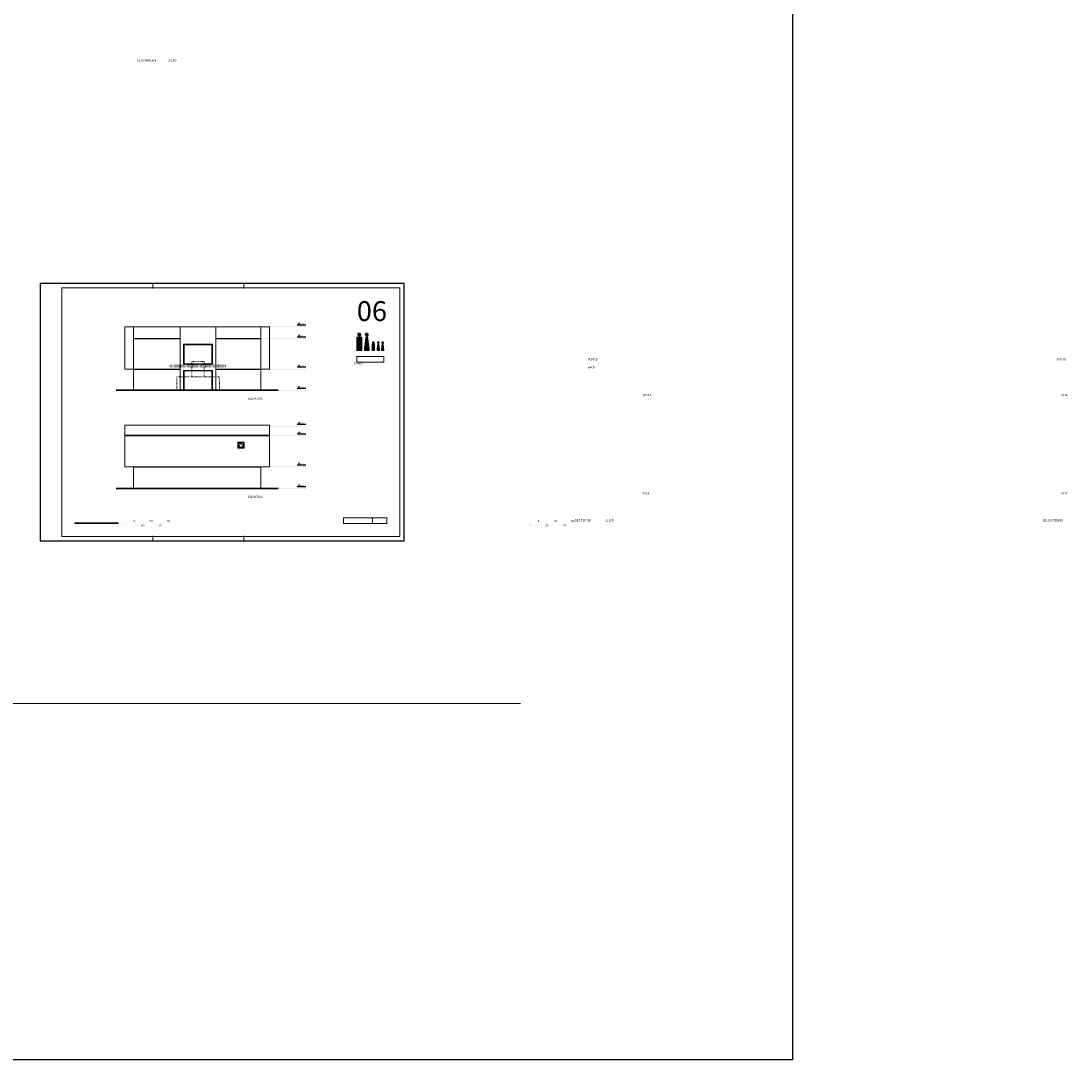
# Model space of a CAD drawing. Units: millimetres. Extents: x 456327 to 1271185, y -587965 to -1086.
# Drawn here: x 684426 to 805590, y -554646 to -434790 of the extents above; entities that cross this region are included whole.
import ezdxf
from ezdxf.enums import TextEntityAlignment as Align

# ---------------------------------------------------------------- set-up
doc = ezdxf.new("R2010")
doc.units = ezdxf.units.MM
doc.header["$MEASUREMENT"] = 0
for name, pattern in [('$0$ACAD_ISO03W100', [30, 12, -18]), ('ACAD_ISO03W100', [30, 12, -18]), ('ACAD_ISO07W100', [3, 0, -3]), ('ACAD_ISO10W100', [18, 12, -3, 0, -3])]:
    doc.linetypes.add(name, pattern=pattern)
for name, color, linetype, lineweight in [('A- POD', 20, 'Continuous', 15), ('A-DIMS', 181, 'Continuous', 5), ('A_Ose', 122, 'ACAD_ISO10W100', 13), ('A_Oznake', 161, 'Continuous', 13), ('AB_Zid', 7, 'Continuous', 20), ('izgled', 183, 'Continuous', 20), ('Izgledblizi', 241, 'Continuous', 13), ('izgleddalji', 233, 'Continuous', 9), ('Izgleddaljidalji', 217, 'Continuous', 5)]:
    doc.layers.add(name, color=color, linetype=linetype, lineweight=lineweight)
doc.layers.add('A_DIMS-H', color=11, linetype='Continuous')
doc.layers.add('POMOCNE', color=160, linetype='Continuous', plot=False)
doc.styles.get("Standard").update_dxf_attribs({"font": 'arial.ttf'})
doc.styles.add('VKOT', font='swissl.ttf', dxfattribs={"height": 1})
pattern_1 = [(45, (-646464.67657, -583203.7697), (-0.16927545665, 0.16927545665), [])]
pattern_2 = [(45, (-646290.13068, -583203.7697), (-0.16927545665, 0.16927545665), [])]
pattern_3 = [(45, (-646340.69657, -583203.7697), (-0.16927545665, 0.16927545665), [])]
pattern_4 = [(45, (-31503.57123, -439503.0919), (-0.16927545665, 0.16927545665), [])]

# ---------------------------------------------------------------- blocks, each defined once
blk = doc.blocks.new('razmernik')
at = {"layer": 'A_Ose'}
h = blk.add_hatch(color=256, dxfattribs=at)
h.dxf.hatch_style = 1
h.paths.add_polyline_path([(843287, -706880), (842287, -706880), (842287, -706955), (843287, -706955)])
h = blk.add_hatch(color=256, dxfattribs=at)
h.dxf.hatch_style = 1
h.paths.add_polyline_path([(845287, -706880), (844287, -706880), (844287, -706955), (845287, -706955)])
h = blk.add_hatch(color=256, dxfattribs=at)
h.dxf.hatch_style = 1
h.paths.add_polyline_path([(847287, -706880), (846287, -706880), (846287, -706955), (847287, -706955)])
at = {"layer": 'A-DIMS'}
for p, q in [((842787, -706955), (842787, -706880)), ((843287, -706955), (843287, -706880)), ((843787, -706955), (843787, -706880)), ((844287, -706955), (844287, -706880)), ((844787, -706955), (844787, -706880)), ((845287, -706955), (845287, -706880)), ((845787, -706955), (845787, -706880)), ((846287, -706955), (846287, -706880)), ((846787, -706955), (846787, -706880))]:
    blk.add_line(p, q, dxfattribs=at)
blk.add_lwpolyline([(847287, -706880), (842287, -706880), (842287, -706955), (847287, -706955)], close=True, dxfattribs=at)
at = {"layer": 'A-DIMS', "char_height": 180, "attachment_point": 1}
for s, insert in [('\\pi293.274;0', (841941, -707083)), ('\\pi293.274;100', (842781, -706559)), ('\\pi293.274;200', (843753, -707083)), ('\\pi293.274;300', (844752, -706559)), ('\\pi293.274;400', (845752, -707083)), ('\\pi293.274;500', (846752, -706559))]:
    blk.add_mtext_dynamic_manual_height_columns(s, width=5981.01, gutter_width=1, heights=[0], dxfattribs=dict(at, insert=insert))
blk = doc.blocks.new('VISK-ELEV')
at = {"ltscale": 0.2}
for p, q in [((-19.8, 19.8), (60, 19.8)), ((0, 19.8), (0, 38.3))]:
    blk.add_line(p, q, dxfattribs=at)
at = {"const_width": 2}
blk.add_lwpolyline([(0, 0), (0, 19.8)], dxfattribs=at)
at = {"ltscale": 0.2, "style": 'VKOT'}
for tag, p in [('VISKOTA01', (3.8, 21.1)), ('VISKOTA02', (3.8, -0.3))]:
    blk.add_attdef(tag, text='', height=10, dxfattribs=at).set_placement(p, align=Align.BOTTOM_LEFT)
blk = doc.blocks.new('okvir')
at = {"layer": 'A-DIMS', "ltscale": 100}
for p, q in [((851287, -679255), (851287, -679855)), ((861787, -679255), (861787, -679855)), ((851287, -708955), (851287, -708355)), ((861787, -708955), (861787, -708355))]:
    blk.add_line(p, q, dxfattribs=at)
at = {"layer": 'A-DIMS', "color": 2, "ltscale": 100}
blk.add_lwpolyline([(840787, -679755), (840787, -708455), (879787, -708455), (879787, -679755)], close=True, dxfattribs=at)
at = {"layer": 'POMOCNE', "color": 2}
blk.add_lwpolyline([(838287, -679255), (838287, -708955), (880287, -708955), (880287, -679255)], close=True, dxfattribs=at)
blk = doc.blocks.new('9')
at = {"layer": 'izgleddalji'}
for points in [[(781513, -742618), (781513, -743318), (782213, -743318), (782213, -742618)], [(781563, -742668), (781563, -743268), (782163, -743268), (782163, -742668)]]:
    blk.add_lwpolyline(points, close=True, dxfattribs=at)
at = {"layer": 'Izgleddaljidalji', "linetype": 'ACAD_ISO03W100', "ltscale": 5}
for points in [[(781563, -743268), (781863, -742668), (782163, -743268)], [(781563, -742668), (782163, -742968), (781563, -743268)]]:
    blk.add_lwpolyline(points, dxfattribs=at)
at = {"layer": 'Izgleddaljidalji'}
blk.add_lwpolyline([(781593, -742698), (781593, -743238), (782133, -743238), (782133, -742698)], close=True, dxfattribs=at)

msp = doc.modelspace()

# ---------------------------------------------------------------- hatches: boundary and pattern name
at = {"layer": 'A_Oznake'}
h = msp.add_hatch(dxfattribs=at)
h.set_pattern_fill('ANSI31', color=256, scale=1.915133)
h.set_pattern_definition(pattern_1)
h.paths.add_polyline_path([(723743.843, -471254.221), (723169.303, -471254.221), (723169.303, -472786.327), (723743.843, -472786.327)])
h = msp.add_hatch(dxfattribs=at)
h.set_pattern_fill('ANSI31', color=256, scale=1.915133)
h.set_pattern_definition(pattern_1)
h.paths.add_polyline_path([(723622.101, -470971.698, 1), (723280.683, -470971.698, 1)])
h = msp.add_hatch(dxfattribs=at)
h.set_pattern_fill('ANSI31', color=256, scale=1.915133)
h.set_pattern_definition(pattern_3)
h.paths.add_polyline_path([(724427.7, -471254.221), (724236.186, -471254.221), (724044.673, -472786.327), (724619.213, -472786.327)])
h = msp.add_hatch(dxfattribs=at)
h.set_pattern_fill('ANSI31', color=256, scale=1.915133)
h.set_pattern_definition(pattern_3)
h.paths.add_polyline_path([(724497.471, -470971.698, 1), (724156.053, -470971.698, 1)])
h = msp.add_hatch(dxfattribs=at)
h.set_pattern_fill('ANSI31', color=256, scale=1.915133)
h.set_pattern_definition(pattern_2)
h.paths.add_polyline_path([(725231.929, -472020.274), (724944.659, -472020.274), (724944.659, -472786.327), (725231.929, -472786.327)])
h = msp.add_hatch(dxfattribs=at)
h.set_pattern_fill('ANSI31', color=256, scale=1.915133)
h.set_pattern_definition(pattern_2)
h.paths.add_polyline_path([(725000.349, -471879.013, 1), (725171.058, -471879.013, 1)])
h = msp.add_hatch(dxfattribs=at)
h.set_pattern_fill('ANSI31', color=256, scale=1.915133)
h.set_pattern_definition(pattern_4)
h.paths.add_polyline_path([(725608.806, -472020.274), (725704.563, -472020.274), (725800.319, -472786.327), (725513.049, -472786.327)])
h = msp.add_hatch(dxfattribs=at)
h.set_pattern_fill('ANSI31', color=256, scale=1.915133)
h.set_pattern_definition(pattern_4)
h.paths.add_polyline_path([(725573.921, -471879.013, -1), (725744.63, -471879.013, -1)])
h = msp.add_hatch(dxfattribs=at)
h.set_pattern_fill('ANSI31', color=256, scale=1.915133)
h.set_pattern_definition(pattern_4)
h.paths.add_polyline_path([(726113.489, -472020.273), (726209.246, -472020.273), (726305.003, -472786.326), (726017.733, -472786.326)])
h = msp.add_hatch(dxfattribs=at)
h.set_pattern_fill('ANSI31', color=256, scale=1.915133)
h.set_pattern_definition(pattern_4)
h.paths.add_polyline_path([(726078.604, -471879.012, -1), (726249.313, -471879.012, -1)])

# ---------------------------------------------------------------- linework, layer by layer
at = {"layer": 'A- POD', "linetype": 'ACAD_ISO03W100', "ltscale": 5}
for p, q in [((702395.617, -477387.926), (702395.617, -475837.926)), ((702395.617, -475837.926), (707315.617, -475837.926)), ((707315.617, -477387.926), (707315.617, -475837.926))]:
    msp.add_line(p, q, dxfattribs=at)
at = {"layer": 'A- POD', "lineweight": 30, "ltscale": 100}
for p, q in [((695395.609, -477387.926), (714115.609, -477387.926)), ((714115.609, -488723.934), (695395.609, -488723.934))]:
    msp.add_line(p, q, dxfattribs=at)
at = {"layer": 'A-DIMS'}
msp.add_line((519157.142, -513516.767), (742066.49, -513516.767), dxfattribs=at)
at = {"layer": 'A_Oznake'}
for p, q in [((724044.673, -472786.327), (724236.186, -471254.221)), ((724236.186, -471254.221), (724427.7, -471254.221)), ((724619.213, -472786.327), (724427.7, -471254.221)), ((725513.049, -472786.327), (725608.806, -472020.274)), ((725704.563, -472020.274), (725608.806, -472020.274)), ((725800.319, -472786.327), (725704.563, -472020.274)), ((726017.733, -472786.326), (726113.489, -472020.273)), ((726209.246, -472020.273), (726113.489, -472020.273)), ((726305.003, -472786.326), (726209.246, -472020.273)), ((724044.673, -472786.327), (724619.213, -472786.327))]:
    msp.add_line(p, q, dxfattribs=at)
for points in [[(723169.303, -471254.221), (723169.303, -472786.327), (723743.843, -472786.327), (723743.843, -471254.221), (723169.303, -471254.221)], [(724944.659, -472020.274), (724944.659, -472786.327), (725231.929, -472786.327), (725231.929, -472020.274), (724944.659, -472020.274)]]:
    msp.add_lwpolyline(points, dxfattribs=at)
for points in [[(723169.303, -473508.866), (726305.003, -473508.866), (726305.003, -474158.866), (723169.303, -474158.866)], [(721654.451, -492112.73), (725004.451, -492112.73), (725004.451, -492762.73), (721654.451, -492762.73)], [(725004.451, -492112.73), (726654.451, -492112.73), (726654.451, -492762.73), (725004.451, -492762.73)]]:
    msp.add_lwpolyline(points, close=True, dxfattribs=at)
for centre, radius in [((723451.392, -470971.698), 170.709), ((724326.762, -470971.698), 170.709), ((725085.703, -471879.013), 85.355), ((725659.275, -471879.013), 85.355), ((726163.958, -471879.012), 85.355)]:
    msp.add_circle(centre, radius, dxfattribs=at)
at = {"layer": 'izgled', "linetype": 'ACAD_ISO07W100', "lineweight": 30, "ltscale": 50}
for p, q in [((717278.551, -470087.924), (713115.61, -470087.883)), ((717278.546, -471471.01), (712115.61, -471471.009)), ((717278.546, -474937.923), (713115.604, -474937.919)), ((717278.545, -477387.922), (714115.609, -477387.926)), ((717278.546, -481523.931), (713115.611, -481523.932)), ((717278.546, -482646.873), (713115.609, -482646.871)), ((717278.546, -486223.935), (713115.609, -486223.934)), ((717278.545, -488723.93), (714115.609, -488723.934))]:
    msp.add_line(p, q, dxfattribs=at)
at = {"layer": 'izgled', "ltscale": 100}
for p, q in [((702795.609, -471471.01), (697395.61, -471471.01)), ((697395.61, -474937.923), (697395.61, -471471.01)), ((702795.609, -474937.923), (702795.609, -471471.01)), ((712115.608, -471471.01), (706915.608, -471471.012)), ((706915.609, -474937.923), (706915.609, -471471.01)), ((712115.608, -474937.923), (712115.608, -471471.01)), ((702795.609, -474937.923), (697395.609, -474937.923)), ((712115.608, -474937.923), (706915.609, -474937.923)), ((697395.609, -477387.926), (697395.609, -474987.923)), ((702795.609, -474987.923), (697395.609, -474987.923)), ((702795.609, -477387.926), (702795.609, -474987.923)), ((712115.609, -474987.923), (706915.609, -474987.923)), ((706915.609, -477387.926), (706915.609, -474987.923)), ((712115.609, -477387.926), (712115.609, -474987.923))]:
    msp.add_line(p, q, dxfattribs=at)
at = {"layer": 'izgled', "linetype": '$0$ACAD_ISO03W100', "ltscale": 5}
for p, q in [((701635.609, -474487.926), (708035.609, -474487.926)), ((701635.609, -474487.926), (701635.609, -474687.926)), ((701635.609, -474687.926), (708035.609, -474687.926)), ((708035.609, -474487.926), (708035.609, -474687.926))]:
    msp.add_line(p, q, dxfattribs=at)
at = {"layer": 'izgled'}
for p, q in [((713115.609, -482646.871), (696395.609, -482646.871)), ((712065.609, -486223.934), (696395.609, -486223.934)), ((712115.61, -486273.934), (697395.609, -486273.934)), ((713115.609, -486223.934), (712065.609, -486223.934))]:
    msp.add_line(p, q, dxfattribs=at)
for points in [[(713115.609, -486223.934), (713115.609, -481423.934), (696395.609, -481423.934), (696395.609, -486223.934)], [(697395.609, -488723.934), (697395.609, -488723.934), (697395.609, -486273.934)], [(712115.61, -488723.934), (712115.61, -488723.934), (712115.61, -486273.934)]]:
    msp.add_lwpolyline(points, dxfattribs=at)
at = {"layer": 'Izgledblizi'}
for p, q in [((697395.61, -471471.01), (697395.61, -470087.922)), ((702795.609, -471471.01), (702795.61, -470087.922)), ((706915.609, -471471.01), (706915.608, -470087.922)), ((712115.61, -471471.01), (712115.61, -470087.922)), ((697395.61, -471404.039), (702795.609, -471404.039)), ((706915.609, -471404.039), (712115.61, -471404.039)), ((697445.609, -474937.923), (697445.609, -474987.923)), ((702745.609, -474937.923), (702745.609, -474987.923)), ((706965.284, -474937.923), (706965.284, -474987.923)), ((712065.609, -474937.923), (712065.609, -474987.923)), ((697445.609, -486223.934), (697445.609, -486273.934)), ((712065.609, -486223.934), (712065.609, -486273.934))]:
    msp.add_line(p, q, dxfattribs=at)
for points in [[(702795.61, -470087.922), (697395.61, -470087.922)], [(712115.61, -470087.885), (706915.609, -470087.882)]]:
    msp.add_lwpolyline(points, dxfattribs=at)
at = {"layer": 'izgleddalji'}
for p, q in [((713115.61, -470087.883), (696395.607, -470087.922)), ((696395.609, -474937.923), (696395.609, -470087.922)), ((713115.604, -474937.922), (713115.606, -470087.922)), ((696395.609, -474937.923), (697395.61, -474937.923)), ((712115.608, -474937.923), (713115.609, -474937.923)), ((696395.609, -482579.901), (713115.609, -482579.901))]:
    msp.add_line(p, q, dxfattribs=at)
at = {"layer": 'izgleddalji', "linetype": 'ACAD_ISO03W100', "ltscale": 5}
for p, q in [((704145.447, -475837.926), (704145.447, -474687.926)), ((705565.447, -475837.926), (705565.447, -474687.926))]:
    msp.add_line(p, q, dxfattribs=at)
at = {"layer": 'izgleddalji'}
for points in [[(703195.582, -474387.924), (706515.312, -474387.924), (706515.312, -472087.924), (703195.582, -472087.924)], [(703245.582, -474337.924), (706465.312, -474337.924), (706465.312, -472137.924), (703245.582, -472137.924)], [(703195.582, -477387.926), (706515.312, -477387.926), (706515.312, -475087.926), (703195.582, -475087.926)], [(703245.582, -477337.926), (706465.312, -477337.926), (706465.312, -475137.926), (703245.582, -475137.926)]]:
    msp.add_lwpolyline(points, close=True, dxfattribs=at)
at = {"layer": 'izgleddalji', "linetype": 'ACAD_ISO03W100', "ltscale": 5}
msp.add_lwpolyline([(704145.447, -474487.926), (704145.446, -474087.89), (705565.447, -474087.889), (705565.447, -474487.926)], dxfattribs=at)
at = {"layer": 'POMOCNE', "color": 1}
msp.add_lwpolyline([(466569.404, -110176.572), (773434.531, -110176.572), (773434.531, -554646.071), (466569.404, -554646.071)], close=True, dxfattribs=at)

# ---------------------------------------------------------------- block references
for name, p in [('okvir', (-151632.974, 214191.96)), ('razmernik', (-198293.108, 214191.96)), ('razmernik', (-151632.974, 214191.96))]:
    msp.add_blockref(name, p)
at = {"layer": 'A_DIMS-H'}
ref = msp.add_blockref('VISK-ELEV', (716541.357, -470087.924), dxfattribs=dict(at, xscale=12.28656716414081, yscale=12.28656716414081, zscale=10.750746268626))
ref.add_attrib('VISKOTA01', '+7.30', dxfattribs={"layer": '0', "ltscale": 0.2, "height": 122.8657, "style": 'VKOT'}).set_placement((716588.322, -469828.432), align=Align.BOTTOM_LEFT)
ref = msp.add_blockref('VISK-ELEV', (716541.352, -471471.01), dxfattribs=dict(at, xscale=12.28656716414081, yscale=12.28656716414081, zscale=10.750746268626))
ref.add_attrib('VISKOTA01', '+5.92', dxfattribs={"layer": '0', "ltscale": 0.2, "height": 122.8657, "style": 'VKOT'}).set_placement((716588.317, -471211.517), align=Align.BOTTOM_LEFT)
ref = msp.add_blockref('VISK-ELEV', (716541.352, -474937.923), dxfattribs=dict(at, xscale=12.28656716414081, yscale=12.28656716414081, zscale=10.750746268626))
ref.add_attrib('VISKOTA01', '+2.45', dxfattribs={"layer": '0', "ltscale": 0.2, "height": 122.8657, "style": 'VKOT'}).set_placement((716588.317, -474678.431), align=Align.BOTTOM_LEFT)
ref = msp.add_blockref('VISK-ELEV', (716541.351, -477387.922), dxfattribs=dict(at, xscale=12.28656716414081, yscale=12.28656716414081, zscale=10.750746268626))
ref.add_attrib('VISKOTA01', '±0.00', dxfattribs={"layer": '0', "ltscale": 0.2, "height": 122.8657, "style": 'VKOT'}).set_placement((716588.316, -477128.43), align=Align.BOTTOM_LEFT)
ref = msp.add_blockref('VISK-ELEV', (716541.352, -481523.931), dxfattribs=dict(at, xscale=12.28656716414081, yscale=12.28656716414081, zscale=10.750746268626))
ref.add_attrib('VISKOTA01', '+7.20', dxfattribs={"layer": '0', "ltscale": 0.2, "height": 122.8657, "style": 'VKOT'}).set_placement((716588.317, -481264.438), align=Align.BOTTOM_LEFT)
ref = msp.add_blockref('VISK-ELEV', (716541.352, -482646.873), dxfattribs=dict(at, xscale=12.28656716414081, yscale=12.28656716414081, zscale=10.750746268626))
ref.add_attrib('VISKOTA01', '+2.45', dxfattribs={"layer": '0', "ltscale": 0.2, "height": 122.8657, "style": 'VKOT'}).set_placement((716588.317, -482387.381), align=Align.BOTTOM_LEFT)
ref = msp.add_blockref('VISK-ELEV', (716541.352, -486223.935), dxfattribs=dict(at, xscale=12.28656716414081, yscale=12.28656716414081, zscale=10.750746268626))
ref.add_attrib('VISKOTA01', '+2.45', dxfattribs={"layer": '0', "ltscale": 0.2, "height": 122.8657, "style": 'VKOT'}).set_placement((716588.317, -485964.443), align=Align.BOTTOM_LEFT)
ref = msp.add_blockref('VISK-ELEV', (716541.351, -488723.93), dxfattribs=dict(at, xscale=12.28656716414081, yscale=12.28656716414081, zscale=10.750746268626))
ref.add_attrib('VISKOTA01', '±0.00', dxfattribs={"layer": '0', "ltscale": 0.2, "height": 122.8657, "style": 'VKOT'}).set_placement((716588.316, -488464.438), align=Align.BOTTOM_LEFT)
at = {"layer": 'AB_Zid'}
msp.add_blockref('9', (-72047.485, 259243.964), dxfattribs=at)

# ---------------------------------------------------------------- texts
at = {"layer": 'A_Oznake', "attachment_point": 1}
for s, width, insert, char_height in [('\\pi456.204;FLOORPLAN', 6572.74827, (570108.204, -439198.906), 280), ('\\pi456.204;1:100', 6572.74827, (573671.374, -439198.906), 280), ('{\\fRevit_HEB_Key|b0|i0|c0|p2;06}', 5000, (723177.791, -467103.933), 2300), ('\\pi456.204;storey house\\Pwith attached garage ', 6572.74827, (622102.721, -473643.154), 280), ('\\pi456.204;storey house ', 6572.74827, (676188.059, -473643.154), 280), ('\\pi456.204;storey house ', 6572.74827, (722848.194, -473643.154), 280), ('\\pi2108.42551;SECTION 1-1', 4099.80341, (611153.909, -477937.622), 240), ('\\pi391.032;FRONT ELEVATION', 4170.8398, (662263.799, -477826.862), 240), ('\\pi391.032;SIDE ELEVATION', 4170.8398, (710633.704, -477826.854), 240), ('\\pi391.032;BACK ELEVATION', 4170.8398, (662263.799, -489162.862), 240), ('\\pi391.032;SIDE ELEVATION', 4170.8398, (710633.717, -489162.862), 240), ('\\pi2064.55102;SECTION 2-2', 4099.80341, (608429.45, -490936.845), 240), ('\\pi456.204;SECTIONS', 6572.74827, (620587.87, -492247.017), 280), ('\\pi456.204;1:100', 6572.74827, (624151.04, -492247.017), 280), ('\\pi456.204;ELEVATIONS', 6572.74827, (674673.208, -492247.017), 280)]:
    msp.add_mtext_dynamic_manual_height_columns(s, width=width, gutter_width=1, heights=[0], dxfattribs=dict(at, insert=insert, char_height=char_height))

doc.saveas('drawing.dxf')
